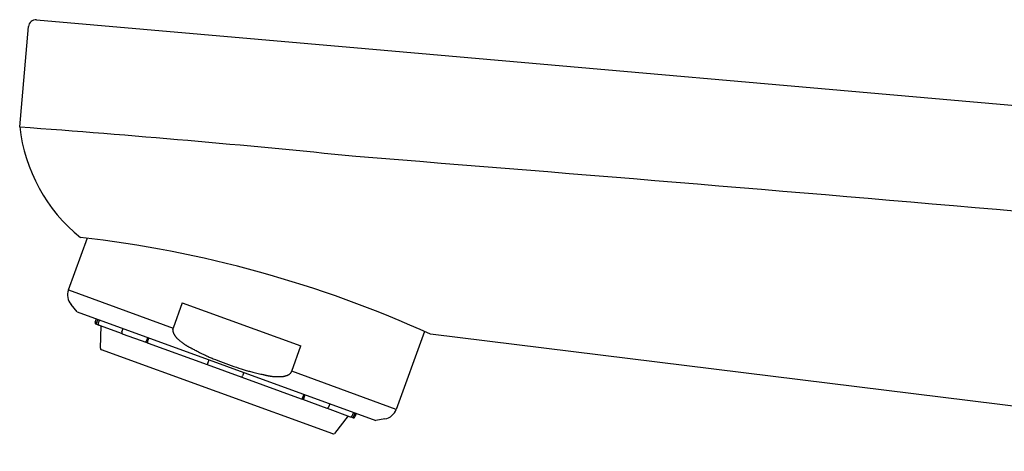
# Model space of a CAD drawing. Extents: x 261 to 3078, y 139 to 4340.
# Drawn here: x 2232 to 2298, y 1843 to 1872 of the extents above; entities that cross this region are included whole.
import ezdxf

# ---------------------------------------------------------------- set-up
doc = ezdxf.new("R2010")
doc.units = 0
doc.layers.add('付属金具', color=7, linetype='CONTINUOUS')

msp = doc.modelspace()

# ---------------------------------------------------------------- linework, layer by layer
at = {"layer": '付属金具', "color": 6, "linetype": 'CONTINUOUS'}
for p, q in [((2232.859, 1872.178), (2255.091, 1870.233)), ((2231.719, 1864.958), (2232.311, 1871.724)), ((2255.091, 1870.233), (2348.073, 1862.098)), ((2235.02, 1853.926), (2236.302, 1857.449)), ((2235.02, 1853.926), (2242.095, 1851.351)), ((2235.602, 1852.454), (2235.194, 1852.941)), ((2242.716, 1853.057), (2242.095, 1851.351)), ((2242.716, 1853.057), (2250.743, 1850.136)), ((2235.602, 1852.454), (2255.805, 1845.101)), ((2236.832, 1851.741), (2236.917, 1851.976)), ((2236.996, 1851.947), (2236.911, 1851.712)), ((2237.115, 1851.904), (2237.029, 1851.669)), ((2236.971, 1851.583), (2236.892, 1851.612)), ((2236.971, 1851.583), (2237.09, 1851.54)), ((2237.09, 1851.54), (2238.661, 1850.969)), ((2237.18, 1849.985), (2237.235, 1851.488)), ((2238.63, 1851.086), (2238.716, 1851.321)), ((2238.663, 1850.968), (2240.324, 1850.363)), ((2240.377, 1850.716), (2240.292, 1850.481)), ((2240.461, 1850.686), (2240.375, 1850.451)), ((2259.109, 1851.109), (2257.197, 1845.854)), ((2323.76, 1843.018), (2259.521, 1850.924)), ((2252.896, 1844.191), (2237.246, 1849.887)), ((2240.324, 1850.363), (2240.408, 1850.333)), ((2240.408, 1850.333), (2244.409, 1848.876)), ((2250.122, 1848.429), (2250.743, 1850.136)), ((2244.443, 1848.97), (2244.529, 1849.205)), ((2244.443, 1848.97), (2244.409, 1848.876)), ((2244.409, 1848.876), (2246.758, 1848.021)), ((2246.758, 1848.021), (2246.793, 1848.115)), ((2246.758, 1848.021), (2250.759, 1846.565)), ((2246.878, 1848.35), (2246.793, 1848.115)), ((2257.197, 1845.854), (2250.122, 1848.429)), ((2250.759, 1846.565), (2250.843, 1846.535)), ((2250.843, 1846.535), (2252.504, 1845.93)), ((2250.946, 1846.87), (2250.861, 1846.635)), ((2250.944, 1846.604), (2251.03, 1846.839)), ((2252.519, 1845.925), (2254.078, 1845.357)), ((2252.691, 1846.234), (2252.605, 1846)), ((2253.933, 1845.41), (2253.009, 1844.224)), ((2254.078, 1845.357), (2254.196, 1845.314)), ((2254.196, 1845.314), (2254.276, 1845.285)), ((2254.292, 1845.652), (2254.207, 1845.417)), ((2254.325, 1845.374), (2254.411, 1845.609)), ((2254.49, 1845.58), (2254.404, 1845.345)), ((2256.431, 1845.211), (2255.805, 1845.101))]:
    msp.add_line(p, q, dxfattribs=at)
at = {"layer": '付属金具', "color": 6, "linetype": 'CONTINUOUS', "flags": 128}
for points in [[(2236.971, 1851.583), (2236.971, 1851.584), (2236.971, 1851.584), (2236.97, 1851.584), (2236.97, 1851.584), (2236.969, 1851.584), (2236.968, 1851.585), (2236.967, 1851.585), (2236.965, 1851.586), (2236.964, 1851.586), (2236.963, 1851.587), (2236.962, 1851.587), (2236.961, 1851.588), (2236.959, 1851.588), (2236.958, 1851.589), (2236.957, 1851.589), (2236.956, 1851.59), (2236.955, 1851.591), (2236.954, 1851.591), (2236.953, 1851.592), (2236.952, 1851.592), (2236.952, 1851.593), (2236.951, 1851.593), (2236.95, 1851.594), (2236.949, 1851.595), (2236.948, 1851.595), (2236.947, 1851.596), (2236.946, 1851.596), (2236.946, 1851.597), (2236.945, 1851.598), (2236.944, 1851.598), (2236.943, 1851.599), (2236.942, 1851.6), (2236.942, 1851.6), (2236.941, 1851.601), (2236.94, 1851.602), (2236.939, 1851.602), (2236.939, 1851.603), (2236.938, 1851.604), (2236.937, 1851.604), (2236.936, 1851.605), (2236.935, 1851.606), (2236.935, 1851.606), (2236.934, 1851.607), (2236.933, 1851.608), (2236.932, 1851.608), (2236.932, 1851.609), (2236.931, 1851.61), (2236.93, 1851.611), (2236.929, 1851.612), (2236.929, 1851.612), (2236.928, 1851.613), (2236.927, 1851.614), (2236.927, 1851.615), (2236.926, 1851.616), (2236.925, 1851.617), (2236.925, 1851.617), (2236.924, 1851.618), (2236.924, 1851.619), (2236.923, 1851.62), (2236.923, 1851.621), (2236.922, 1851.622), (2236.921, 1851.623), (2236.921, 1851.623), (2236.92, 1851.624), (2236.92, 1851.625), (2236.919, 1851.626), (2236.919, 1851.627), (2236.918, 1851.628), (2236.918, 1851.629), (2236.917, 1851.63), (2236.917, 1851.63), (2236.916, 1851.631), (2236.916, 1851.632), (2236.915, 1851.633), (2236.915, 1851.634), (2236.914, 1851.635), (2236.914, 1851.636), (2236.913, 1851.637), (2236.913, 1851.638), (2236.912, 1851.639), (2236.912, 1851.64), (2236.912, 1851.641), (2236.911, 1851.642), (2236.911, 1851.643), (2236.91, 1851.644), (2236.91, 1851.645), (2236.91, 1851.646), (2236.909, 1851.647), (2236.909, 1851.648), (2236.909, 1851.649), (2236.909, 1851.65), (2236.908, 1851.651), (2236.908, 1851.652), (2236.908, 1851.653), (2236.908, 1851.654), (2236.907, 1851.655), (2236.907, 1851.656), (2236.907, 1851.657), (2236.907, 1851.658), (2236.907, 1851.659), (2236.906, 1851.66), (2236.906, 1851.661), (2236.906, 1851.662), (2236.906, 1851.663), (2236.906, 1851.664), (2236.905, 1851.665), (2236.905, 1851.666), (2236.905, 1851.667), (2236.905, 1851.668), (2236.905, 1851.669), (2236.905, 1851.67), (2236.905, 1851.671), (2236.905, 1851.672), (2236.904, 1851.673), (2236.904, 1851.674), (2236.904, 1851.675), (2236.904, 1851.676), (2236.904, 1851.677), (2236.904, 1851.678), (2236.904, 1851.679), (2236.904, 1851.681), (2236.905, 1851.682), (2236.905, 1851.683), (2236.905, 1851.684), (2236.905, 1851.685), (2236.905, 1851.686), (2236.905, 1851.687), (2236.905, 1851.688), (2236.905, 1851.689), (2236.905, 1851.69), (2236.906, 1851.691), (2236.906, 1851.692), (2236.906, 1851.693), (2236.906, 1851.693), (2236.906, 1851.694), (2236.906, 1851.695), (2236.906, 1851.695), (2236.906, 1851.696), (2236.906, 1851.696), (2236.906, 1851.697), (2236.907, 1851.697), (2236.907, 1851.698), (2236.907, 1851.699), (2236.907, 1851.699), (2236.907, 1851.7), (2236.907, 1851.7), (2236.907, 1851.701), (2236.907, 1851.702), (2236.908, 1851.702), (2236.908, 1851.703), (2236.908, 1851.704), (2236.908, 1851.704), (2236.908, 1851.705), (2236.909, 1851.706), (2236.909, 1851.707), (2236.909, 1851.707), (2236.909, 1851.708), (2236.91, 1851.709), (2236.91, 1851.71), (2236.91, 1851.71), (2236.91, 1851.711), (2236.91, 1851.711), (2236.911, 1851.712), (2236.911, 1851.712), (2236.911, 1851.712)], [(2237.029, 1851.669), (2237.029, 1851.669), (2237.029, 1851.668), (2237.029, 1851.668), (2237.029, 1851.667), (2237.028, 1851.666), (2237.028, 1851.665), (2237.028, 1851.664), (2237.027, 1851.663), (2237.027, 1851.662), (2237.026, 1851.66), (2237.026, 1851.659), (2237.026, 1851.658), (2237.025, 1851.657), (2237.025, 1851.656), (2237.025, 1851.654), (2237.025, 1851.653), (2237.024, 1851.652), (2237.024, 1851.651), (2237.024, 1851.65), (2237.024, 1851.649), (2237.024, 1851.648), (2237.024, 1851.647), (2237.024, 1851.646), (2237.024, 1851.645), (2237.023, 1851.644), (2237.023, 1851.643), (2237.023, 1851.642), (2237.023, 1851.641), (2237.023, 1851.64), (2237.023, 1851.639), (2237.023, 1851.638), (2237.023, 1851.637), (2237.023, 1851.636), (2237.023, 1851.635), (2237.023, 1851.634), (2237.023, 1851.633), (2237.023, 1851.632), (2237.023, 1851.631), (2237.023, 1851.63), (2237.023, 1851.629), (2237.023, 1851.628), (2237.023, 1851.627), (2237.023, 1851.626), (2237.023, 1851.625), (2237.024, 1851.624), (2237.024, 1851.623), (2237.024, 1851.622), (2237.024, 1851.621), (2237.024, 1851.62), (2237.024, 1851.619), (2237.024, 1851.618), (2237.025, 1851.617), (2237.025, 1851.616), (2237.025, 1851.615), (2237.025, 1851.614), (2237.026, 1851.613), (2237.026, 1851.612), (2237.026, 1851.611), (2237.026, 1851.61), (2237.027, 1851.609), (2237.027, 1851.608), (2237.027, 1851.607), (2237.028, 1851.606), (2237.028, 1851.605), (2237.028, 1851.604), (2237.028, 1851.603), (2237.029, 1851.602), (2237.029, 1851.601), (2237.029, 1851.6), (2237.03, 1851.599), (2237.03, 1851.598), (2237.03, 1851.597), (2237.031, 1851.596), (2237.031, 1851.595), (2237.032, 1851.595), (2237.032, 1851.594), (2237.032, 1851.593), (2237.033, 1851.592), (2237.033, 1851.591), (2237.034, 1851.59), (2237.034, 1851.589), (2237.035, 1851.588), (2237.035, 1851.587), (2237.036, 1851.586), (2237.036, 1851.585), (2237.037, 1851.584), (2237.037, 1851.583), (2237.038, 1851.583), (2237.038, 1851.582), (2237.039, 1851.581), (2237.039, 1851.58), (2237.04, 1851.579), (2237.041, 1851.578), (2237.041, 1851.578), (2237.042, 1851.577), (2237.042, 1851.576), (2237.043, 1851.575), (2237.044, 1851.574), (2237.044, 1851.574), (2237.045, 1851.573), (2237.046, 1851.572), (2237.046, 1851.571), (2237.047, 1851.57), (2237.047, 1851.57), (2237.048, 1851.569), (2237.049, 1851.568), (2237.049, 1851.567), (2237.05, 1851.566), (2237.051, 1851.566), (2237.051, 1851.565), (2237.052, 1851.564), (2237.053, 1851.563), (2237.054, 1851.563), (2237.054, 1851.562), (2237.055, 1851.561), (2237.056, 1851.56), (2237.057, 1851.56), (2237.058, 1851.559), (2237.058, 1851.558), (2237.059, 1851.558), (2237.06, 1851.557), (2237.061, 1851.556), (2237.062, 1851.556), (2237.063, 1851.555), (2237.064, 1851.554), (2237.065, 1851.554), (2237.065, 1851.553), (2237.066, 1851.553), (2237.067, 1851.552), (2237.068, 1851.551), (2237.069, 1851.551), (2237.07, 1851.55), (2237.07, 1851.55), (2237.071, 1851.55), (2237.071, 1851.549), (2237.072, 1851.549), (2237.073, 1851.548), (2237.073, 1851.548), (2237.074, 1851.548), (2237.074, 1851.547), (2237.075, 1851.547), (2237.075, 1851.547), (2237.076, 1851.547), (2237.076, 1851.546), (2237.077, 1851.546), (2237.078, 1851.546), (2237.078, 1851.545), (2237.079, 1851.545), (2237.08, 1851.545), (2237.08, 1851.544), (2237.081, 1851.544), (2237.082, 1851.544), (2237.083, 1851.543), (2237.083, 1851.543), (2237.084, 1851.543), (2237.085, 1851.542), (2237.086, 1851.542), (2237.087, 1851.542), (2237.087, 1851.541), (2237.088, 1851.541), (2237.089, 1851.541), (2237.089, 1851.541), (2237.09, 1851.54), (2237.09, 1851.54), (2237.09, 1851.54)], [(2242.095, 1851.351), (2242.095, 1851.35), (2242.094, 1851.347), (2242.092, 1851.343), (2242.09, 1851.338), (2242.088, 1851.331), (2242.086, 1851.324), (2242.083, 1851.316), (2242.081, 1851.307), (2242.078, 1851.299), (2242.076, 1851.29), (2242.074, 1851.282), (2242.072, 1851.273), (2242.071, 1851.265), (2242.07, 1851.257), (2242.069, 1851.249), (2242.068, 1851.241), (2242.068, 1851.234), (2242.068, 1851.226), (2242.069, 1851.219), (2242.069, 1851.211), (2242.07, 1851.203), (2242.071, 1851.195), (2242.073, 1851.179), (2242.076, 1851.162), (2242.08, 1851.145), (2242.084, 1851.127), (2242.088, 1851.109), (2242.092, 1851.091), (2242.097, 1851.074), (2242.102, 1851.057), (2242.106, 1851.042), (2242.111, 1851.027), (2242.115, 1851.015), (2242.117, 1851.009), (2242.119, 1851.003), (2242.121, 1850.998), (2242.124, 1850.993), (2242.126, 1850.988), (2242.128, 1850.984), (2242.13, 1850.979), (2242.133, 1850.975), (2242.135, 1850.97), (2242.138, 1850.965), (2242.141, 1850.96), (2242.15, 1850.944), (2242.161, 1850.926), (2242.174, 1850.906), (2242.187, 1850.885), (2242.202, 1850.863), (2242.216, 1850.841), (2242.231, 1850.819), (2242.246, 1850.797), (2242.261, 1850.776), (2242.275, 1850.756), (2242.289, 1850.739), (2242.297, 1850.728), (2242.305, 1850.717), (2242.313, 1850.708), (2242.321, 1850.699), (2242.329, 1850.691), (2242.336, 1850.683), (2242.344, 1850.675), (2242.352, 1850.667), (2242.36, 1850.66), (2242.368, 1850.652), (2242.377, 1850.644), (2242.406, 1850.618), (2242.439, 1850.589), (2242.475, 1850.557), (2242.514, 1850.524), (2242.555, 1850.49), (2242.598, 1850.455), (2242.642, 1850.419), (2242.686, 1850.384), (2242.731, 1850.35), (2242.774, 1850.317), (2242.816, 1850.287), (2242.844, 1850.267), (2242.87, 1850.249), (2242.897, 1850.231), (2242.923, 1850.214), (2242.949, 1850.198), (2242.975, 1850.182), (2243.002, 1850.166), (2243.03, 1850.15), (2243.058, 1850.134), (2243.088, 1850.117), (2243.119, 1850.1), (2243.151, 1850.083), (2243.184, 1850.065), (2243.217, 1850.048), (2243.249, 1850.031), (2243.279, 1850.014), (2243.307, 1850), (2243.332, 1849.987), (2243.352, 1849.976), (2243.368, 1849.968), (2243.378, 1849.963), (2243.382, 1849.961)], [(2238.63, 1851.086), (2238.63, 1851.086), (2238.63, 1851.086), (2238.63, 1851.085), (2238.63, 1851.084), (2238.629, 1851.083), (2238.629, 1851.082), (2238.629, 1851.081), (2238.628, 1851.08), (2238.628, 1851.079), (2238.628, 1851.078), (2238.627, 1851.076), (2238.627, 1851.075), (2238.626, 1851.074), (2238.626, 1851.073), (2238.626, 1851.072), (2238.626, 1851.071), (2238.625, 1851.07), (2238.625, 1851.069), (2238.625, 1851.067), (2238.625, 1851.066), (2238.624, 1851.065), (2238.624, 1851.064), (2238.624, 1851.063), (2238.624, 1851.062), (2238.624, 1851.061), (2238.624, 1851.061), (2238.624, 1851.06), (2238.623, 1851.059), (2238.623, 1851.058), (2238.623, 1851.057), (2238.623, 1851.056), (2238.623, 1851.055), (2238.623, 1851.054), (2238.623, 1851.053), (2238.623, 1851.052), (2238.623, 1851.051), (2238.622, 1851.05), (2238.622, 1851.049), (2238.622, 1851.048), (2238.622, 1851.047), (2238.622, 1851.046), (2238.622, 1851.045), (2238.622, 1851.044), (2238.622, 1851.043), (2238.622, 1851.042), (2238.622, 1851.041), (2238.622, 1851.04), (2238.622, 1851.039), (2238.622, 1851.038), (2238.622, 1851.037), (2238.622, 1851.036), (2238.622, 1851.035), (2238.622, 1851.034), (2238.622, 1851.033), (2238.622, 1851.032), (2238.622, 1851.031), (2238.622, 1851.03), (2238.623, 1851.029), (2238.623, 1851.029), (2238.623, 1851.028), (2238.623, 1851.027), (2238.623, 1851.026), (2238.623, 1851.025), (2238.623, 1851.024), (2238.624, 1851.023), (2238.624, 1851.022), (2238.624, 1851.022), (2238.624, 1851.021), (2238.624, 1851.02), (2238.624, 1851.019), (2238.624, 1851.018), (2238.625, 1851.017), (2238.625, 1851.016), (2238.625, 1851.015), (2238.625, 1851.014), (2238.625, 1851.013), (2238.626, 1851.013), (2238.626, 1851.012), (2238.626, 1851.011), (2238.626, 1851.01), (2238.627, 1851.009), (2238.627, 1851.008), (2238.627, 1851.007), (2238.627, 1851.007), (2238.628, 1851.006), (2238.628, 1851.005), (2238.628, 1851.004), (2238.629, 1851.003), (2238.629, 1851.003), (2238.629, 1851.002), (2238.63, 1851.001), (2238.63, 1851), (2238.63, 1851), (2238.631, 1850.999), (2238.631, 1850.998), (2238.632, 1850.998), (2238.632, 1850.997), (2238.632, 1850.996), (2238.633, 1850.995), (2238.633, 1850.995), (2238.633, 1850.994), (2238.634, 1850.993), (2238.634, 1850.993), (2238.635, 1850.992), (2238.635, 1850.991), (2238.635, 1850.99), (2238.636, 1850.99), (2238.636, 1850.989), (2238.637, 1850.988), (2238.637, 1850.988), (2238.638, 1850.987), (2238.638, 1850.986), (2238.639, 1850.986), (2238.639, 1850.985), (2238.64, 1850.984), (2238.64, 1850.984), (2238.641, 1850.983), (2238.641, 1850.983), (2238.642, 1850.982), (2238.642, 1850.981), (2238.643, 1850.981), (2238.643, 1850.98), (2238.644, 1850.98), (2238.645, 1850.979), (2238.645, 1850.979), (2238.646, 1850.978), (2238.646, 1850.978), (2238.647, 1850.977), (2238.648, 1850.977), (2238.648, 1850.976), (2238.649, 1850.976), (2238.649, 1850.975), (2238.65, 1850.975), (2238.65, 1850.975), (2238.65, 1850.974), (2238.651, 1850.974), (2238.651, 1850.974), (2238.652, 1850.974), (2238.652, 1850.973), (2238.652, 1850.973), (2238.653, 1850.973), (2238.653, 1850.973), (2238.653, 1850.972), (2238.654, 1850.972), (2238.654, 1850.972), (2238.655, 1850.972), (2238.655, 1850.971), (2238.656, 1850.971), (2238.656, 1850.971), (2238.657, 1850.97), (2238.657, 1850.97), (2238.658, 1850.97), (2238.658, 1850.97), (2238.659, 1850.969), (2238.659, 1850.969), (2238.66, 1850.969), (2238.66, 1850.969), (2238.661, 1850.969), (2238.661, 1850.968), (2238.662, 1850.968), (2238.662, 1850.968), (2238.663, 1850.968), (2238.663, 1850.968), (2238.663, 1850.968), (2238.663, 1850.968)], [(2240.324, 1850.363), (2240.324, 1850.363), (2240.324, 1850.363), (2240.324, 1850.363), (2240.323, 1850.364), (2240.323, 1850.364), (2240.322, 1850.364), (2240.321, 1850.364), (2240.32, 1850.365), (2240.319, 1850.365), (2240.319, 1850.365), (2240.318, 1850.366), (2240.317, 1850.366), (2240.316, 1850.367), (2240.315, 1850.367), (2240.315, 1850.367), (2240.314, 1850.368), (2240.313, 1850.368), (2240.313, 1850.369), (2240.312, 1850.369), (2240.311, 1850.37), (2240.311, 1850.37), (2240.31, 1850.371), (2240.31, 1850.371), (2240.309, 1850.372), (2240.308, 1850.372), (2240.308, 1850.373), (2240.307, 1850.373), (2240.307, 1850.374), (2240.306, 1850.374), (2240.306, 1850.375), (2240.305, 1850.375), (2240.305, 1850.376), (2240.304, 1850.377), (2240.304, 1850.377), (2240.303, 1850.378), (2240.303, 1850.378), (2240.302, 1850.379), (2240.301, 1850.379), (2240.301, 1850.38), (2240.3, 1850.38), (2240.3, 1850.381), (2240.299, 1850.382), (2240.299, 1850.382), (2240.299, 1850.383), (2240.298, 1850.383), (2240.298, 1850.384), (2240.297, 1850.385), (2240.297, 1850.385), (2240.296, 1850.386), (2240.296, 1850.387), (2240.295, 1850.388), (2240.295, 1850.388), (2240.294, 1850.389), (2240.294, 1850.39), (2240.294, 1850.391), (2240.293, 1850.391), (2240.293, 1850.392), (2240.293, 1850.393), (2240.292, 1850.394), (2240.292, 1850.394), (2240.291, 1850.395), (2240.291, 1850.396), (2240.291, 1850.397), (2240.291, 1850.398), (2240.29, 1850.398), (2240.29, 1850.399), (2240.29, 1850.4), (2240.289, 1850.401), (2240.289, 1850.402), (2240.289, 1850.402), (2240.288, 1850.403), (2240.288, 1850.404), (2240.288, 1850.405), (2240.288, 1850.406), (2240.287, 1850.406), (2240.287, 1850.407), (2240.287, 1850.408), (2240.286, 1850.409), (2240.286, 1850.41), (2240.286, 1850.411), (2240.286, 1850.412), (2240.286, 1850.413), (2240.285, 1850.413), (2240.285, 1850.414), (2240.285, 1850.415), (2240.285, 1850.416), (2240.285, 1850.417), (2240.285, 1850.418), (2240.284, 1850.419), (2240.284, 1850.42), (2240.284, 1850.421), (2240.284, 1850.422), (2240.284, 1850.423), (2240.284, 1850.424), (2240.284, 1850.425), (2240.284, 1850.426), (2240.284, 1850.427), (2240.284, 1850.428), (2240.284, 1850.429), (2240.284, 1850.43), (2240.283, 1850.431), (2240.283, 1850.431), (2240.283, 1850.432), (2240.283, 1850.433), (2240.283, 1850.434), (2240.283, 1850.435), (2240.283, 1850.436), (2240.283, 1850.437), (2240.283, 1850.438), (2240.283, 1850.439), (2240.283, 1850.44), (2240.283, 1850.441), (2240.283, 1850.442), (2240.283, 1850.443), (2240.283, 1850.444), (2240.283, 1850.445), (2240.284, 1850.446), (2240.284, 1850.447), (2240.284, 1850.448), (2240.284, 1850.449), (2240.284, 1850.45), (2240.284, 1850.451), (2240.284, 1850.453), (2240.284, 1850.454), (2240.285, 1850.455), (2240.285, 1850.456), (2240.285, 1850.457), (2240.285, 1850.458), (2240.285, 1850.459), (2240.286, 1850.46), (2240.286, 1850.461), (2240.286, 1850.462), (2240.286, 1850.462), (2240.286, 1850.463), (2240.286, 1850.464), (2240.287, 1850.464), (2240.287, 1850.465), (2240.287, 1850.465), (2240.287, 1850.466), (2240.287, 1850.466), (2240.287, 1850.467), (2240.287, 1850.467), (2240.287, 1850.468), (2240.288, 1850.469), (2240.288, 1850.469), (2240.288, 1850.47), (2240.288, 1850.47), (2240.288, 1850.471), (2240.288, 1850.472), (2240.289, 1850.472), (2240.289, 1850.473), (2240.289, 1850.474), (2240.289, 1850.475), (2240.289, 1850.475), (2240.29, 1850.476), (2240.29, 1850.477), (2240.29, 1850.478), (2240.29, 1850.478), (2240.291, 1850.479), (2240.291, 1850.48), (2240.291, 1850.48), (2240.291, 1850.481), (2240.291, 1850.481), (2240.292, 1850.481), (2240.292, 1850.481)], [(2240.375, 1850.451), (2240.375, 1850.451), (2240.375, 1850.45), (2240.375, 1850.45), (2240.375, 1850.449), (2240.374, 1850.448), (2240.374, 1850.447), (2240.374, 1850.446), (2240.373, 1850.445), (2240.373, 1850.444), (2240.373, 1850.443), (2240.372, 1850.441), (2240.372, 1850.44), (2240.371, 1850.439), (2240.371, 1850.438), (2240.371, 1850.437), (2240.371, 1850.436), (2240.37, 1850.434), (2240.37, 1850.433), (2240.37, 1850.432), (2240.37, 1850.431), (2240.369, 1850.43), (2240.369, 1850.429), (2240.369, 1850.428), (2240.369, 1850.427), (2240.369, 1850.426), (2240.369, 1850.425), (2240.369, 1850.424), (2240.368, 1850.423), (2240.368, 1850.422), (2240.368, 1850.422), (2240.368, 1850.421), (2240.368, 1850.42), (2240.368, 1850.419), (2240.368, 1850.418), (2240.368, 1850.417), (2240.368, 1850.416), (2240.367, 1850.415), (2240.367, 1850.414), (2240.367, 1850.413), (2240.367, 1850.412), (2240.367, 1850.411), (2240.367, 1850.41), (2240.367, 1850.409), (2240.367, 1850.408), (2240.367, 1850.407), (2240.367, 1850.406), (2240.367, 1850.405), (2240.367, 1850.404), (2240.367, 1850.403), (2240.367, 1850.402), (2240.367, 1850.401), (2240.367, 1850.4), (2240.367, 1850.399), (2240.367, 1850.398), (2240.367, 1850.397), (2240.367, 1850.396), (2240.367, 1850.395), (2240.368, 1850.394), (2240.368, 1850.393), (2240.368, 1850.393), (2240.368, 1850.392), (2240.368, 1850.391), (2240.368, 1850.39), (2240.368, 1850.389), (2240.369, 1850.388), (2240.369, 1850.387), (2240.369, 1850.386), (2240.369, 1850.386), (2240.369, 1850.385), (2240.369, 1850.384), (2240.369, 1850.383), (2240.37, 1850.382), (2240.37, 1850.381), (2240.37, 1850.38), (2240.37, 1850.379), (2240.37, 1850.378), (2240.371, 1850.377), (2240.371, 1850.377), (2240.371, 1850.376), (2240.371, 1850.375), (2240.372, 1850.374), (2240.372, 1850.373), (2240.372, 1850.372), (2240.372, 1850.371), (2240.373, 1850.371), (2240.373, 1850.37), (2240.373, 1850.369), (2240.374, 1850.368), (2240.374, 1850.367), (2240.374, 1850.367), (2240.375, 1850.366), (2240.375, 1850.365), (2240.375, 1850.365), (2240.376, 1850.364), (2240.376, 1850.363), (2240.376, 1850.362), (2240.377, 1850.362), (2240.377, 1850.361), (2240.378, 1850.36), (2240.378, 1850.36), (2240.378, 1850.359), (2240.379, 1850.358), (2240.379, 1850.357), (2240.38, 1850.357), (2240.38, 1850.356), (2240.38, 1850.355), (2240.381, 1850.355), (2240.381, 1850.354), (2240.382, 1850.353), (2240.382, 1850.352), (2240.383, 1850.352), (2240.383, 1850.351), (2240.384, 1850.351), (2240.384, 1850.35), (2240.385, 1850.349), (2240.385, 1850.349), (2240.386, 1850.348), (2240.386, 1850.347), (2240.387, 1850.347), (2240.387, 1850.346), (2240.388, 1850.346), (2240.388, 1850.345), (2240.389, 1850.345), (2240.39, 1850.344), (2240.39, 1850.344), (2240.391, 1850.343), (2240.391, 1850.343), (2240.392, 1850.342), (2240.393, 1850.342), (2240.393, 1850.341), (2240.394, 1850.341), (2240.394, 1850.34), (2240.395, 1850.34), (2240.395, 1850.34), (2240.395, 1850.339), (2240.396, 1850.339), (2240.396, 1850.339), (2240.397, 1850.338), (2240.397, 1850.338), (2240.397, 1850.338), (2240.398, 1850.338), (2240.398, 1850.337), (2240.398, 1850.337), (2240.399, 1850.337), (2240.399, 1850.337), (2240.4, 1850.336), (2240.4, 1850.336), (2240.401, 1850.336), (2240.401, 1850.336), (2240.402, 1850.335), (2240.402, 1850.335), (2240.403, 1850.335), (2240.403, 1850.335), (2240.404, 1850.334), (2240.404, 1850.334), (2240.405, 1850.334), (2240.405, 1850.334), (2240.406, 1850.333), (2240.406, 1850.333), (2240.407, 1850.333), (2240.407, 1850.333), (2240.408, 1850.333), (2240.408, 1850.333), (2240.408, 1850.333), (2240.408, 1850.333)], [(2243.382, 1849.961), (2243.391, 1849.956), (2243.417, 1849.942), (2243.458, 1849.921), (2243.512, 1849.893), (2243.576, 1849.86), (2243.649, 1849.823), (2243.728, 1849.782), (2243.81, 1849.74), (2243.895, 1849.697), (2243.979, 1849.655), (2244.061, 1849.614), (2244.138, 1849.576), (2244.211, 1849.541), (2244.281, 1849.508), (2244.349, 1849.476), (2244.415, 1849.446), (2244.48, 1849.417), (2244.544, 1849.388), (2244.61, 1849.36), (2244.676, 1849.332), (2244.745, 1849.304), (2244.816, 1849.275), (2244.968, 1849.215), (2245.131, 1849.151), (2245.302, 1849.086), (2245.481, 1849.019), (2245.663, 1848.951), (2245.847, 1848.885), (2246.03, 1848.819), (2246.209, 1848.756), (2246.383, 1848.696), (2246.549, 1848.639), (2246.704, 1848.588), (2246.777, 1848.565), (2246.847, 1848.542), (2246.916, 1848.521), (2246.984, 1848.5), (2247.052, 1848.481), (2247.121, 1848.461), (2247.19, 1848.442), (2247.263, 1848.423), (2247.338, 1848.403), (2247.416, 1848.383), (2247.5, 1848.363), (2247.589, 1848.341), (2247.68, 1848.32), (2247.773, 1848.298), (2247.863, 1848.277), (2247.949, 1848.257), (2248.029, 1848.239), (2248.099, 1848.223), (2248.158, 1848.21), (2248.204, 1848.2), (2248.232, 1848.194), (2248.243, 1848.191)], [(2248.243, 1848.191), (2248.246, 1848.191), (2248.258, 1848.188), (2248.275, 1848.184), (2248.298, 1848.179), (2248.325, 1848.173), (2248.357, 1848.167), (2248.39, 1848.159), (2248.426, 1848.152), (2248.463, 1848.144), (2248.5, 1848.137), (2248.535, 1848.129), (2248.57, 1848.122), (2248.603, 1848.116), (2248.635, 1848.11), (2248.666, 1848.105), (2248.696, 1848.1), (2248.727, 1848.095), (2248.757, 1848.091), (2248.787, 1848.087), (2248.818, 1848.084), (2248.85, 1848.08), (2248.883, 1848.078), (2248.935, 1848.074), (2248.99, 1848.071), (2249.046, 1848.069), (2249.103, 1848.067), (2249.16, 1848.066), (2249.216, 1848.066), (2249.27, 1848.066), (2249.321, 1848.066), (2249.37, 1848.067), (2249.414, 1848.068), (2249.453, 1848.069), (2249.464, 1848.07), (2249.476, 1848.07), (2249.487, 1848.071), (2249.498, 1848.072), (2249.508, 1848.073), (2249.519, 1848.074), (2249.53, 1848.076), (2249.542, 1848.077), (2249.554, 1848.08), (2249.566, 1848.082), (2249.58, 1848.085), (2249.601, 1848.09), (2249.624, 1848.096), (2249.649, 1848.102), (2249.674, 1848.109), (2249.7, 1848.116), (2249.725, 1848.124), (2249.75, 1848.131), (2249.774, 1848.139), (2249.796, 1848.146), (2249.816, 1848.152), (2249.834, 1848.159), (2249.839, 1848.161), (2249.844, 1848.163), (2249.849, 1848.165), (2249.854, 1848.167), (2249.859, 1848.169), (2249.864, 1848.171), (2249.868, 1848.173), (2249.873, 1848.175), (2249.878, 1848.178), (2249.883, 1848.181), (2249.889, 1848.184), (2249.901, 1848.191), (2249.913, 1848.199), (2249.927, 1848.208), (2249.941, 1848.218), (2249.956, 1848.228), (2249.971, 1848.239), (2249.986, 1848.25), (2250.001, 1848.261), (2250.014, 1848.273), (2250.028, 1848.284), (2250.04, 1848.294), (2250.046, 1848.3), (2250.052, 1848.305), (2250.057, 1848.311), (2250.062, 1848.316), (2250.067, 1848.322), (2250.072, 1848.328), (2250.076, 1848.334), (2250.081, 1848.341), (2250.085, 1848.347), (2250.089, 1848.355), (2250.093, 1848.363), (2250.097, 1848.37), (2250.101, 1848.379), (2250.105, 1848.387), (2250.108, 1848.395), (2250.111, 1848.403), (2250.114, 1848.41), (2250.117, 1848.416), (2250.119, 1848.422), (2250.12, 1848.426), (2250.121, 1848.428), (2250.122, 1848.429)], [(2250.759, 1846.565), (2250.759, 1846.565), (2250.76, 1846.565), (2250.76, 1846.565), (2250.761, 1846.565), (2250.761, 1846.564), (2250.762, 1846.564), (2250.763, 1846.564), (2250.764, 1846.564), (2250.764, 1846.563), (2250.765, 1846.563), (2250.766, 1846.563), (2250.767, 1846.563), (2250.768, 1846.562), (2250.769, 1846.562), (2250.77, 1846.562), (2250.77, 1846.562), (2250.771, 1846.562), (2250.772, 1846.562), (2250.773, 1846.562), (2250.774, 1846.562), (2250.774, 1846.562), (2250.775, 1846.562), (2250.776, 1846.562), (2250.777, 1846.562), (2250.777, 1846.562), (2250.778, 1846.562), (2250.779, 1846.562), (2250.78, 1846.562), (2250.78, 1846.562), (2250.781, 1846.562), (2250.782, 1846.562), (2250.783, 1846.562), (2250.784, 1846.562), (2250.784, 1846.562), (2250.785, 1846.562), (2250.786, 1846.563), (2250.787, 1846.563), (2250.787, 1846.563), (2250.788, 1846.563), (2250.789, 1846.563), (2250.79, 1846.563), (2250.79, 1846.563), (2250.791, 1846.563), (2250.792, 1846.564), (2250.793, 1846.564), (2250.793, 1846.564), (2250.794, 1846.564), (2250.795, 1846.564), (2250.796, 1846.565), (2250.797, 1846.565), (2250.797, 1846.565), (2250.798, 1846.565), (2250.799, 1846.566), (2250.8, 1846.566), (2250.801, 1846.566), (2250.801, 1846.567), (2250.802, 1846.567), (2250.803, 1846.567), (2250.804, 1846.568), (2250.804, 1846.568), (2250.805, 1846.569), (2250.806, 1846.569), (2250.807, 1846.569), (2250.808, 1846.57), (2250.808, 1846.57), (2250.809, 1846.571), (2250.81, 1846.571), (2250.811, 1846.571), (2250.811, 1846.572), (2250.812, 1846.572), (2250.813, 1846.573), (2250.813, 1846.573), (2250.814, 1846.574), (2250.815, 1846.574), (2250.816, 1846.574), (2250.816, 1846.575), (2250.817, 1846.575), (2250.818, 1846.576), (2250.819, 1846.576), (2250.819, 1846.577), (2250.82, 1846.577), (2250.821, 1846.578), (2250.822, 1846.579), (2250.822, 1846.579), (2250.823, 1846.58), (2250.824, 1846.58), (2250.825, 1846.581), (2250.825, 1846.582), (2250.826, 1846.582), (2250.827, 1846.583), (2250.827, 1846.584), (2250.828, 1846.584), (2250.829, 1846.585), (2250.829, 1846.586), (2250.83, 1846.586), (2250.831, 1846.587), (2250.831, 1846.588), (2250.832, 1846.588), (2250.833, 1846.589), (2250.833, 1846.59), (2250.834, 1846.59), (2250.835, 1846.591), (2250.835, 1846.592), (2250.836, 1846.592), (2250.837, 1846.593), (2250.837, 1846.594), (2250.838, 1846.595), (2250.838, 1846.595), (2250.839, 1846.596), (2250.84, 1846.597), (2250.84, 1846.597), (2250.841, 1846.598), (2250.842, 1846.599), (2250.842, 1846.6), (2250.843, 1846.601), (2250.843, 1846.602), (2250.844, 1846.602), (2250.845, 1846.603), (2250.845, 1846.604), (2250.846, 1846.605), (2250.846, 1846.606), (2250.847, 1846.607), (2250.848, 1846.608), (2250.848, 1846.609), (2250.849, 1846.61), (2250.849, 1846.611), (2250.85, 1846.612), (2250.85, 1846.613), (2250.851, 1846.614), (2250.851, 1846.614), (2250.852, 1846.615), (2250.852, 1846.616), (2250.853, 1846.617), (2250.853, 1846.617), (2250.853, 1846.618), (2250.853, 1846.618), (2250.854, 1846.619), (2250.854, 1846.619), (2250.854, 1846.62), (2250.854, 1846.62), (2250.855, 1846.621), (2250.855, 1846.621), (2250.855, 1846.622), (2250.855, 1846.622), (2250.856, 1846.623), (2250.856, 1846.623), (2250.856, 1846.624), (2250.857, 1846.625), (2250.857, 1846.625), (2250.857, 1846.626), (2250.857, 1846.626), (2250.858, 1846.627), (2250.858, 1846.628), (2250.858, 1846.629), (2250.859, 1846.629), (2250.859, 1846.63), (2250.859, 1846.631), (2250.859, 1846.632), (2250.86, 1846.632), (2250.86, 1846.633), (2250.86, 1846.634), (2250.86, 1846.634), (2250.86, 1846.634), (2250.86, 1846.635), (2250.861, 1846.635)], [(2250.944, 1846.604), (2250.944, 1846.604), (2250.944, 1846.604), (2250.944, 1846.603), (2250.944, 1846.602), (2250.943, 1846.601), (2250.943, 1846.6), (2250.943, 1846.599), (2250.942, 1846.598), (2250.942, 1846.597), (2250.941, 1846.596), (2250.941, 1846.595), (2250.94, 1846.594), (2250.94, 1846.592), (2250.939, 1846.591), (2250.939, 1846.59), (2250.938, 1846.589), (2250.938, 1846.588), (2250.937, 1846.587), (2250.937, 1846.586), (2250.936, 1846.585), (2250.936, 1846.584), (2250.935, 1846.584), (2250.935, 1846.583), (2250.934, 1846.582), (2250.934, 1846.581), (2250.933, 1846.58), (2250.933, 1846.579), (2250.932, 1846.579), (2250.932, 1846.578), (2250.931, 1846.577), (2250.93, 1846.576), (2250.93, 1846.575), (2250.929, 1846.575), (2250.929, 1846.574), (2250.928, 1846.573), (2250.928, 1846.572), (2250.927, 1846.571), (2250.927, 1846.571), (2250.926, 1846.57), (2250.925, 1846.569), (2250.925, 1846.568), (2250.924, 1846.567), (2250.924, 1846.567), (2250.923, 1846.566), (2250.923, 1846.565), (2250.922, 1846.564), (2250.921, 1846.563), (2250.921, 1846.563), (2250.92, 1846.562), (2250.919, 1846.561), (2250.919, 1846.56), (2250.918, 1846.56), (2250.917, 1846.559), (2250.917, 1846.558), (2250.916, 1846.558), (2250.915, 1846.557), (2250.915, 1846.556), (2250.914, 1846.556), (2250.913, 1846.555), (2250.913, 1846.555), (2250.912, 1846.554), (2250.911, 1846.553), (2250.911, 1846.553), (2250.91, 1846.552), (2250.909, 1846.552), (2250.909, 1846.551), (2250.908, 1846.55), (2250.907, 1846.55), (2250.907, 1846.549), (2250.906, 1846.549), (2250.905, 1846.548), (2250.904, 1846.548), (2250.904, 1846.547), (2250.903, 1846.546), (2250.902, 1846.546), (2250.902, 1846.545), (2250.901, 1846.545), (2250.9, 1846.544), (2250.899, 1846.544), (2250.899, 1846.543), (2250.898, 1846.543), (2250.897, 1846.542), (2250.896, 1846.542), (2250.896, 1846.541), (2250.895, 1846.541), (2250.894, 1846.54), (2250.893, 1846.54), (2250.892, 1846.54), (2250.892, 1846.539), (2250.891, 1846.539), (2250.89, 1846.539), (2250.89, 1846.538), (2250.889, 1846.538), (2250.888, 1846.538), (2250.887, 1846.537), (2250.887, 1846.537), (2250.886, 1846.537), (2250.885, 1846.536), (2250.884, 1846.536), (2250.884, 1846.536), (2250.883, 1846.536), (2250.882, 1846.535), (2250.881, 1846.535), (2250.881, 1846.535), (2250.88, 1846.534), (2250.879, 1846.534), (2250.878, 1846.534), (2250.877, 1846.534), (2250.877, 1846.533), (2250.876, 1846.533), (2250.875, 1846.533), (2250.874, 1846.533), (2250.874, 1846.532), (2250.873, 1846.532), (2250.872, 1846.532), (2250.871, 1846.532), (2250.87, 1846.532), (2250.87, 1846.532), (2250.869, 1846.532), (2250.868, 1846.532), (2250.867, 1846.532), (2250.866, 1846.531), (2250.866, 1846.531), (2250.865, 1846.531), (2250.864, 1846.531), (2250.863, 1846.531), (2250.862, 1846.531), (2250.862, 1846.531), (2250.861, 1846.531), (2250.86, 1846.531), (2250.859, 1846.531), (2250.859, 1846.531), (2250.858, 1846.532), (2250.858, 1846.532), (2250.857, 1846.532), (2250.857, 1846.532), (2250.856, 1846.532), (2250.856, 1846.532), (2250.855, 1846.532), (2250.855, 1846.532), (2250.855, 1846.532), (2250.854, 1846.532), (2250.854, 1846.532), (2250.853, 1846.532), (2250.853, 1846.532), (2250.852, 1846.532), (2250.852, 1846.532), (2250.851, 1846.532), (2250.851, 1846.532), (2250.85, 1846.532), (2250.85, 1846.533), (2250.849, 1846.533), (2250.848, 1846.533), (2250.848, 1846.533), (2250.847, 1846.533), (2250.847, 1846.533), (2250.846, 1846.534), (2250.845, 1846.534), (2250.845, 1846.534), (2250.844, 1846.534), (2250.844, 1846.534), (2250.844, 1846.534), (2250.843, 1846.534), (2250.843, 1846.535), (2250.843, 1846.535)], [(2252.504, 1845.93), (2252.504, 1845.93), (2252.505, 1845.93), (2252.505, 1845.93), (2252.506, 1845.93), (2252.506, 1845.929), (2252.507, 1845.929), (2252.508, 1845.929), (2252.508, 1845.929), (2252.509, 1845.928), (2252.51, 1845.928), (2252.511, 1845.928), (2252.512, 1845.928), (2252.513, 1845.927), (2252.514, 1845.927), (2252.515, 1845.927), (2252.515, 1845.927), (2252.516, 1845.927), (2252.517, 1845.927), (2252.518, 1845.927), (2252.519, 1845.927), (2252.519, 1845.927), (2252.52, 1845.927), (2252.521, 1845.927), (2252.522, 1845.927), (2252.522, 1845.927), (2252.523, 1845.927), (2252.524, 1845.927), (2252.525, 1845.927), (2252.525, 1845.927), (2252.526, 1845.927), (2252.527, 1845.927), (2252.528, 1845.927), (2252.529, 1845.927), (2252.529, 1845.927), (2252.53, 1845.927), (2252.531, 1845.927), (2252.532, 1845.928), (2252.532, 1845.928), (2252.533, 1845.928), (2252.534, 1845.928), (2252.534, 1845.928), (2252.535, 1845.928), (2252.536, 1845.928), (2252.537, 1845.928), (2252.538, 1845.929), (2252.538, 1845.929), (2252.539, 1845.929), (2252.54, 1845.929), (2252.541, 1845.929), (2252.542, 1845.93), (2252.542, 1845.93), (2252.543, 1845.93), (2252.544, 1845.931), (2252.545, 1845.931), (2252.545, 1845.931), (2252.546, 1845.932), (2252.547, 1845.932), (2252.548, 1845.932), (2252.549, 1845.933), (2252.549, 1845.933), (2252.55, 1845.933), (2252.551, 1845.934), (2252.552, 1845.934), (2252.552, 1845.935), (2252.553, 1845.935), (2252.554, 1845.935), (2252.555, 1845.936), (2252.555, 1845.936), (2252.556, 1845.937), (2252.557, 1845.937), (2252.558, 1845.938), (2252.558, 1845.938), (2252.559, 1845.938), (2252.56, 1845.939), (2252.561, 1845.939), (2252.561, 1845.94), (2252.562, 1845.94), (2252.563, 1845.941), (2252.564, 1845.941), (2252.564, 1845.942), (2252.565, 1845.942), (2252.566, 1845.943), (2252.567, 1845.943), (2252.567, 1845.944), (2252.568, 1845.945), (2252.569, 1845.945), (2252.569, 1845.946), (2252.57, 1845.946), (2252.571, 1845.947), (2252.572, 1845.948), (2252.572, 1845.948), (2252.573, 1845.949), (2252.574, 1845.95), (2252.574, 1845.951), (2252.575, 1845.951), (2252.576, 1845.952), (2252.576, 1845.953), (2252.577, 1845.953), (2252.578, 1845.954), (2252.578, 1845.955), (2252.579, 1845.955), (2252.58, 1845.956), (2252.58, 1845.957), (2252.581, 1845.957), (2252.582, 1845.958), (2252.582, 1845.959), (2252.583, 1845.959), (2252.583, 1845.96), (2252.584, 1845.961), (2252.585, 1845.962), (2252.585, 1845.962), (2252.586, 1845.963), (2252.587, 1845.964), (2252.587, 1845.965), (2252.588, 1845.966), (2252.588, 1845.966), (2252.589, 1845.967), (2252.59, 1845.968), (2252.59, 1845.969), (2252.591, 1845.97), (2252.591, 1845.971), (2252.592, 1845.972), (2252.592, 1845.973), (2252.593, 1845.974), (2252.594, 1845.975), (2252.594, 1845.976), (2252.595, 1845.977), (2252.595, 1845.977), (2252.596, 1845.978), (2252.596, 1845.979), (2252.597, 1845.98), (2252.597, 1845.981), (2252.597, 1845.982), (2252.598, 1845.982), (2252.598, 1845.983), (2252.598, 1845.983), (2252.599, 1845.984), (2252.599, 1845.984), (2252.599, 1845.985), (2252.599, 1845.985), (2252.6, 1845.986), (2252.6, 1845.986), (2252.6, 1845.987), (2252.6, 1845.987), (2252.601, 1845.988), (2252.601, 1845.988), (2252.601, 1845.989), (2252.601, 1845.989), (2252.602, 1845.99), (2252.602, 1845.991), (2252.602, 1845.991), (2252.603, 1845.992), (2252.603, 1845.993), (2252.603, 1845.993), (2252.604, 1845.994), (2252.604, 1845.995), (2252.604, 1845.996), (2252.604, 1845.996), (2252.605, 1845.997), (2252.605, 1845.998), (2252.605, 1845.998), (2252.605, 1845.999), (2252.605, 1845.999), (2252.605, 1845.999), (2252.605, 1846)], [(2254.078, 1845.357), (2254.078, 1845.357), (2254.078, 1845.357), (2254.079, 1845.357), (2254.079, 1845.357), (2254.08, 1845.356), (2254.081, 1845.356), (2254.082, 1845.356), (2254.084, 1845.355), (2254.085, 1845.355), (2254.086, 1845.354), (2254.087, 1845.354), (2254.089, 1845.354), (2254.09, 1845.353), (2254.091, 1845.353), (2254.092, 1845.353), (2254.093, 1845.353), (2254.095, 1845.352), (2254.096, 1845.352), (2254.097, 1845.352), (2254.098, 1845.352), (2254.099, 1845.352), (2254.1, 1845.352), (2254.101, 1845.352), (2254.102, 1845.351), (2254.103, 1845.351), (2254.104, 1845.351), (2254.105, 1845.351), (2254.106, 1845.351), (2254.107, 1845.351), (2254.108, 1845.351), (2254.109, 1845.351), (2254.11, 1845.351), (2254.111, 1845.351), (2254.112, 1845.351), (2254.113, 1845.351), (2254.114, 1845.351), (2254.115, 1845.351), (2254.116, 1845.351), (2254.117, 1845.351), (2254.118, 1845.351), (2254.119, 1845.351), (2254.12, 1845.351), (2254.121, 1845.351), (2254.122, 1845.351), (2254.124, 1845.351), (2254.125, 1845.352), (2254.126, 1845.352), (2254.127, 1845.352), (2254.128, 1845.352), (2254.129, 1845.352), (2254.13, 1845.352), (2254.131, 1845.352), (2254.132, 1845.353), (2254.133, 1845.353), (2254.134, 1845.353), (2254.135, 1845.353), (2254.136, 1845.354), (2254.137, 1845.354), (2254.138, 1845.354), (2254.139, 1845.355), (2254.14, 1845.355), (2254.141, 1845.355), (2254.142, 1845.356), (2254.143, 1845.356), (2254.144, 1845.356), (2254.145, 1845.357), (2254.146, 1845.357), (2254.147, 1845.357), (2254.148, 1845.357), (2254.149, 1845.358), (2254.15, 1845.358), (2254.151, 1845.359), (2254.152, 1845.359), (2254.153, 1845.359), (2254.154, 1845.36), (2254.155, 1845.36), (2254.155, 1845.36), (2254.156, 1845.361), (2254.157, 1845.361), (2254.158, 1845.362), (2254.159, 1845.362), (2254.16, 1845.363), (2254.161, 1845.363), (2254.162, 1845.364), (2254.163, 1845.364), (2254.164, 1845.365), (2254.165, 1845.365), (2254.166, 1845.366), (2254.167, 1845.367), (2254.167, 1845.367), (2254.168, 1845.368), (2254.169, 1845.368), (2254.17, 1845.369), (2254.171, 1845.37), (2254.172, 1845.37), (2254.172, 1845.371), (2254.173, 1845.371), (2254.174, 1845.372), (2254.175, 1845.373), (2254.176, 1845.373), (2254.176, 1845.374), (2254.177, 1845.375), (2254.178, 1845.375), (2254.179, 1845.376), (2254.18, 1845.377), (2254.18, 1845.377), (2254.181, 1845.378), (2254.182, 1845.378), (2254.183, 1845.379), (2254.183, 1845.38), (2254.184, 1845.381), (2254.185, 1845.381), (2254.186, 1845.382), (2254.186, 1845.383), (2254.187, 1845.384), (2254.188, 1845.384), (2254.189, 1845.385), (2254.189, 1845.386), (2254.19, 1845.387), (2254.191, 1845.388), (2254.191, 1845.389), (2254.192, 1845.39), (2254.193, 1845.39), (2254.193, 1845.391), (2254.194, 1845.392), (2254.194, 1845.393), (2254.195, 1845.394), (2254.196, 1845.395), (2254.196, 1845.396), (2254.197, 1845.397), (2254.197, 1845.398), (2254.198, 1845.398), (2254.198, 1845.399), (2254.198, 1845.399), (2254.199, 1845.4), (2254.199, 1845.4), (2254.199, 1845.401), (2254.2, 1845.401), (2254.2, 1845.402), (2254.2, 1845.402), (2254.201, 1845.403), (2254.201, 1845.403), (2254.201, 1845.404), (2254.201, 1845.404), (2254.202, 1845.405), (2254.202, 1845.406), (2254.202, 1845.406), (2254.203, 1845.407), (2254.203, 1845.407), (2254.203, 1845.408), (2254.203, 1845.409), (2254.204, 1845.409), (2254.204, 1845.41), (2254.204, 1845.411), (2254.205, 1845.411), (2254.205, 1845.412), (2254.205, 1845.413), (2254.206, 1845.414), (2254.206, 1845.414), (2254.206, 1845.415), (2254.206, 1845.416), (2254.206, 1845.416), (2254.207, 1845.416), (2254.207, 1845.417), (2254.207, 1845.417)], [(2254.325, 1845.374), (2254.325, 1845.373), (2254.325, 1845.373), (2254.325, 1845.373), (2254.325, 1845.372), (2254.324, 1845.371), (2254.324, 1845.37), (2254.323, 1845.369), (2254.323, 1845.368), (2254.322, 1845.367), (2254.322, 1845.365), (2254.321, 1845.364), (2254.321, 1845.363), (2254.32, 1845.362), (2254.32, 1845.361), (2254.319, 1845.36), (2254.319, 1845.359), (2254.318, 1845.358), (2254.318, 1845.357), (2254.317, 1845.356), (2254.317, 1845.355), (2254.316, 1845.354), (2254.315, 1845.353), (2254.315, 1845.353), (2254.314, 1845.352), (2254.314, 1845.351), (2254.313, 1845.35), (2254.312, 1845.349), (2254.312, 1845.349), (2254.311, 1845.348), (2254.311, 1845.347), (2254.31, 1845.346), (2254.309, 1845.345), (2254.309, 1845.345), (2254.308, 1845.344), (2254.307, 1845.343), (2254.307, 1845.342), (2254.306, 1845.342), (2254.305, 1845.341), (2254.305, 1845.34), (2254.304, 1845.339), (2254.304, 1845.338), (2254.303, 1845.338), (2254.302, 1845.337), (2254.301, 1845.336), (2254.301, 1845.336), (2254.3, 1845.335), (2254.299, 1845.334), (2254.298, 1845.333), (2254.298, 1845.333), (2254.297, 1845.332), (2254.296, 1845.331), (2254.295, 1845.331), (2254.294, 1845.33), (2254.294, 1845.329), (2254.293, 1845.329), (2254.292, 1845.328), (2254.291, 1845.328), (2254.29, 1845.327), (2254.289, 1845.326), (2254.289, 1845.326), (2254.288, 1845.325), (2254.287, 1845.325), (2254.286, 1845.324), (2254.285, 1845.324), (2254.284, 1845.323), (2254.284, 1845.323), (2254.283, 1845.322), (2254.282, 1845.322), (2254.281, 1845.321), (2254.28, 1845.321), (2254.279, 1845.32), (2254.278, 1845.32), (2254.277, 1845.319), (2254.277, 1845.319), (2254.276, 1845.318), (2254.275, 1845.318), (2254.274, 1845.317), (2254.273, 1845.317), (2254.272, 1845.316), (2254.271, 1845.316), (2254.27, 1845.315), (2254.269, 1845.315), (2254.268, 1845.315), (2254.267, 1845.314), (2254.266, 1845.314), (2254.265, 1845.314), (2254.264, 1845.313), (2254.263, 1845.313), (2254.262, 1845.313), (2254.261, 1845.312), (2254.26, 1845.312), (2254.259, 1845.312), (2254.258, 1845.312), (2254.257, 1845.311), (2254.256, 1845.311), (2254.255, 1845.311), (2254.254, 1845.311), (2254.253, 1845.311), (2254.252, 1845.31), (2254.251, 1845.31), (2254.25, 1845.31), (2254.249, 1845.31), (2254.248, 1845.309), (2254.248, 1845.309), (2254.247, 1845.309), (2254.246, 1845.309), (2254.244, 1845.309), (2254.243, 1845.309), (2254.242, 1845.308), (2254.241, 1845.308), (2254.24, 1845.308), (2254.239, 1845.308), (2254.238, 1845.308), (2254.237, 1845.308), (2254.236, 1845.308), (2254.235, 1845.308), (2254.234, 1845.308), (2254.233, 1845.308), (2254.232, 1845.308), (2254.231, 1845.308), (2254.23, 1845.308), (2254.229, 1845.308), (2254.227, 1845.308), (2254.226, 1845.308), (2254.225, 1845.308), (2254.224, 1845.308), (2254.223, 1845.308), (2254.222, 1845.308), (2254.221, 1845.308), (2254.22, 1845.309), (2254.219, 1845.309), (2254.218, 1845.309), (2254.217, 1845.309), (2254.217, 1845.309), (2254.216, 1845.309), (2254.215, 1845.309), (2254.215, 1845.309), (2254.214, 1845.309), (2254.213, 1845.309), (2254.213, 1845.31), (2254.212, 1845.31), (2254.212, 1845.31), (2254.211, 1845.31), (2254.21, 1845.31), (2254.21, 1845.31), (2254.209, 1845.31), (2254.208, 1845.31), (2254.208, 1845.311), (2254.207, 1845.311), (2254.206, 1845.311), (2254.205, 1845.311), (2254.205, 1845.311), (2254.204, 1845.312), (2254.203, 1845.312), (2254.202, 1845.312), (2254.201, 1845.312), (2254.2, 1845.313), (2254.199, 1845.313), (2254.199, 1845.313), (2254.198, 1845.313), (2254.197, 1845.314), (2254.197, 1845.314), (2254.197, 1845.314), (2254.196, 1845.314), (2254.196, 1845.314)]]:
    msp.add_lwpolyline(points, dxfattribs=at)
at = {"layer": '付属金具', "color": 6, "linetype": 'CONTINUOUS'}
for centre, radius, start, end in [((2242.893, 1866.221), 11.245, 186.45196, 231.0966), ((2175.542, 1089.42), 777.538, 84.175212, 85.856483), ((1729.384, -4754.572), 6638.313, 84.6625686, 85.4633601), ((2227.035, 1779.507), 78.458, 65.54057, 83.56313), ((2235.96, 1853.584), 1, 160, 220), ((2236.926, 1851.706), 0.1, 160, 250), ((2237.28, 1849.981), 0.1, 177.90445, 250), ((2256.257, 1846.196), 1, 280, 340), ((2254.31, 1845.379), 0.1, 250, 340), ((2252.93, 1844.285), 0.1, 250, 322.09555)]:
    msp.add_arc(centre, radius, start, end, dxfattribs=at)
msp.add_ellipse((2232.816, 1871.68), major_axis=(0.505, -0.044), ratio=0.987169, start_param=1.570796, end_param=3.141593, dxfattribs=at)

doc.saveas('drawing.dxf')
